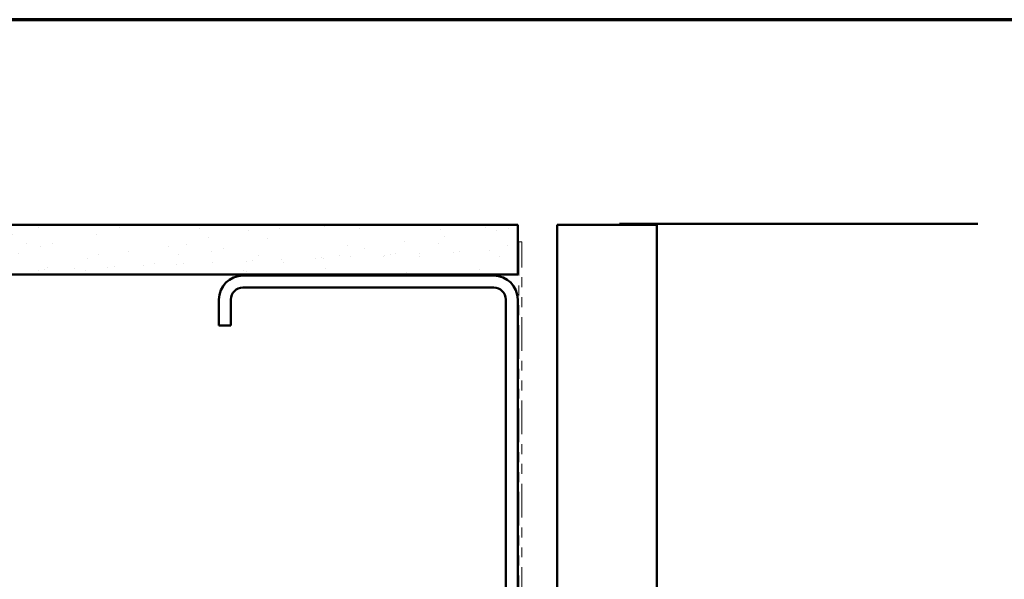
# Model space of a CAD drawing. Units: inches. Extents: x 0.6 to 33.4, y 0.6 to 21.4.
# Drawn here: x 7.4 to 17.2, y 15.8 to 21.4 of the extents above; entities that cross this region are included whole.
import ezdxf

# ---------------------------------------------------------------- set-up
doc = ezdxf.new("R2010")
doc.units = ezdxf.units.IN
doc.header["$LTSCALE"] = 2
doc.header["$MEASUREMENT"] = 0
doc.linetypes.add('DOUBLE_DASH_CHAIN', pattern=[1.2403, 0.6614, -0.0827, 0.1654, -0.0827, 0.1654, -0.0827])
doc.layers.get('0').update_dxf_attribs({"lineweight": 13})
for name, color, linetype, lineweight in [('Border (ANSI)', 7, 'Continuous', 70), ('Hatch (ANSI)', 7, 'Continuous', 18), ('Symbol (ANSI)', 7, 'Continuous', 25), ('Visible (ANSI)', 7, 'Continuous', 50)]:
    doc.layers.add(name, color=color, linetype=linetype, lineweight=lineweight)
doc.styles.add('Note Text (ANSI)', font='tahoma.ttf')
doc.dimstyles.new('Default (ANSI)$7', dxfattribs={"dimscale": 2, "dimtxt": 0.12, "dimasz": 0.098425, "dimexe": 0.125, "dimexo": 0.0625, "dimgap": 0.031496, "dimtad": 0, "dimtih": 1, "dimtoh": 1, "dimrnd": 1e-08, "dimzin": 4, "dimdsep": 46, "dimtxsty": 'Note Text (ANSI)', "dimcen": 0.09, "dimdle": 0.393701, "dimclrd": 256, "dimclre": 256, "dimclrt": 256, "dimadec": 0, "dimazin": 1, "dimtfac": 1, "dimtofl": 0, "dimtmove": 0, "dimatfit": 3, "dimfxl": 1, "dimtolj": 1, "dimtzin": 4, "dimlwd": -1, "dimlwe": -1, "dimarcsym": 0})

# ---------------------------------------------------------------- blocks, each defined once
blk = doc.blocks.new('Borders ATAS A Border')
at = {"layer": 'Border (ANSI)'}
blk.add_line((16.7, 10.7), (0.3, 10.7), dxfattribs=at)

msp = doc.modelspace()

# ---------------------------------------------------------------- hatches: boundary and pattern name
at = {"layer": 'Hatch (ANSI)', "true_color": 0x804000}
h = msp.add_hatch(dxfattribs=at)
h.set_pattern_fill('AR-SAND', color=36, scale=0.25, angle=45, style=0)
h.paths.add_polyline_path([(1.39765, 19.34045), (12.35199, 19.34045), (12.35199, 18.84045), (1.39765, 18.84045)])

# ---------------------------------------------------------------- linework, layer by layer
at = {"layer": 'Visible (ANSI)', "color": 36, "true_color": 0x804000}
for p, q in [((1.39765, 19.34045), (12.35199, 19.34045)), ((12.35199, 19.34045), (12.35199, 18.84045)), ((12.35199, 18.84045), (1.39765, 18.84045))]:
    msp.add_line(p, q, dxfattribs=at)
at = {"layer": 'Visible (ANSI)', "color": 8, "true_color": 0x808080}
for p, q in [((12.74799, 19.34045), (13.37299, 19.34045)), ((12.74799, 12.19545), (12.74799, 19.34045)), ((13.37299, 19.35045), (16.97218, 19.35045)), ((13.37299, 19.35045), (13.37299, 19.34045)), ((13.37299, 19.34045), (13.74799, 19.34045)), ((13.74799, 19.34045), (13.74799, 12.83045)), ((12.11199, 18.83045), (9.59199, 18.83045)), ((12.11199, 18.71045), (9.59199, 18.71045)), ((9.35199, 18.59045), (9.35199, 18.33045)), ((9.47199, 18.59045), (9.47199, 18.33045)), ((12.23199, 13.07045), (12.23199, 18.59045)), ((12.35199, 13.07045), (12.35199, 18.59045)), ((9.47199, 18.33045), (9.35199, 18.33045))]:
    msp.add_line(p, q, dxfattribs=at)
at = {"layer": 'Visible (ANSI)', "color": 30, "linetype": 'DOUBLE_DASH_CHAIN', "lineweight": 18, "ltscale": 0.254777, "true_color": 0xff8000}
for p, q in [((12.36199, 19.16945), (12.36199, 12.21745)), ((12.39399, 12.21745), (12.39399, 19.16945))]:
    msp.add_line(p, q, dxfattribs=at)
at = {"layer": 'Visible (ANSI)', "color": 30, "linetype": 'DOUBLE_DASH_CHAIN', "lineweight": 18, "ltscale": 0.004979, "true_color": 0xff8000}
msp.add_line((12.39399, 19.16945), (12.36199, 19.16945), dxfattribs=at)
at = {"layer": 'Visible (ANSI)', "color": 8, "true_color": 0x808080}
for centre, radius, start, end in [((9.59199, 18.59045), 0.24, 90, 180), ((12.11199, 18.59045), 0.24, 0, 90), ((9.59199, 18.59045), 0.12, 90, 180), ((12.11199, 18.59045), 0.12, 0, 90)]:
    msp.add_arc(centre, radius, start, end, dxfattribs=at)

# ---------------------------------------------------------------- block references
at = {"xscale": 2, "yscale": 2, "zscale": 2}
msp.add_blockref('Borders ATAS A Border', (0, 0), dxfattribs=at)

# ---------------------------------------------------------------- leaders
at = {"layer": 'Symbol (ANSI)', "annotation_type": 0, "has_hookline": 1, "hookline_direction": 0, "text_width": 1.98995}
msp.add_leader([(1.81401, 18.84045), (14.4168, 11.52786), (14.61365, 11.52786)], dimstyle='Default (ANSI)$7', override={"dimtad": 0}, dxfattribs=at)

doc.saveas('drawing.dxf')
